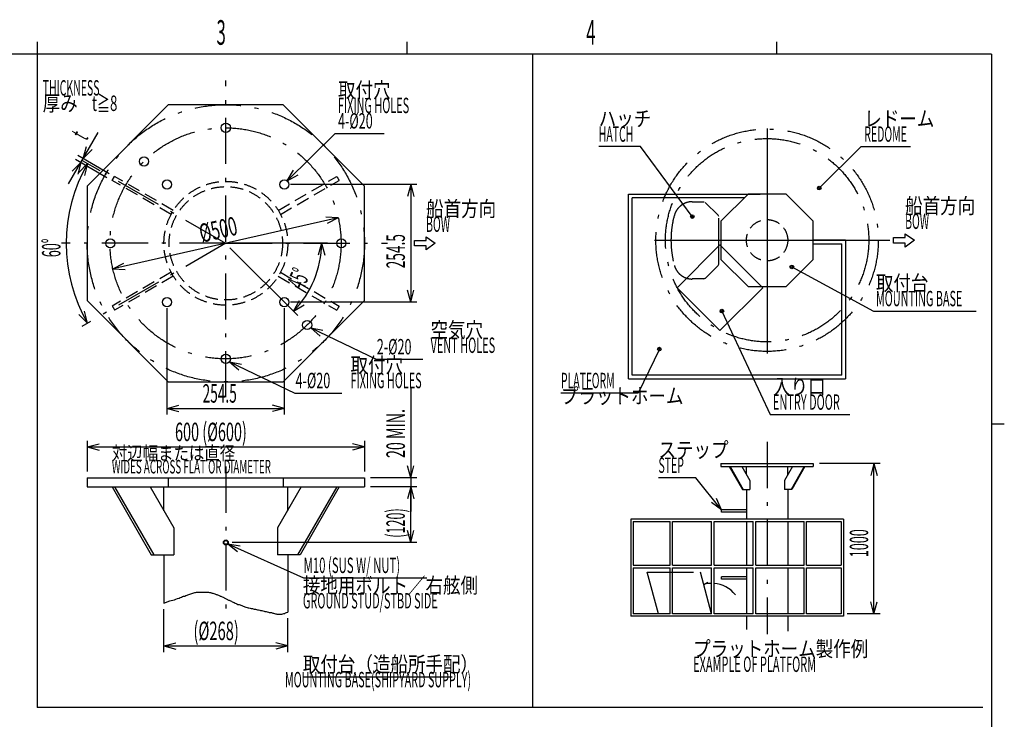
# Model space of a CAD drawing. Extents: x 121 to 5740, y 87 to 3966.
# Drawn here: x 2544 to 5740, y 1641 to 3912 of the extents above; entities that cross this region are included whole.
import ezdxf
from ezdxf.enums import TextEntityAlignment as Align

# ---------------------------------------------------------------- set-up
doc = ezdxf.new("R2010")
doc.units = 0
doc.header["$LTSCALE"] = 5
doc.header["$MEASUREMENT"] = 0
for name, pattern in [('CENTER', [50.5, 30, -9, 2.5, -9]), ('HIDDEN', [12.6, 8.4, -4.2]), ('PHANTOM', [58, 30, -9, 2.5, -5, 2.5, -9])]:
    doc.linetypes.add(name, pattern=pattern)
for name, color, linetype in [('1', 4, 'CONTINUOUS'), ('130', 7, 'CONTINUOUS'), ('2', 3, 'CONTINUOUS')]:
    doc.layers.add(name, color=color, linetype=linetype)
doc.styles.get("Standard").update_dxf_attribs({"font": 'txt', "bigfont": 'bigfont'})
doc.dimstyles.get("Standard").update_dxf_attribs({"dimtxt": 0.18, "dimasz": 0.18, "dimexe": 0.18, "dimexo": 0.0625, "dimgap": 0.09, "dimtad": 0, "dimtih": 1, "dimtoh": 1, "dimdec": 4, "dimzin": 0, "dimtxsty": 'STANDARD', "dimcen": 0.09, "dimazin": 3, "dimtfac": 1, "dimtdec": 4, "dimtofl": 0, "dimtmove": 0, "dimatfit": 3, "dimtolj": 1, "dimtzin": 0})

# ---------------------------------------------------------------- blocks, each defined once
blk = doc.blocks.new('*D12')
at = {"layer": '1', "color": 4, "linetype": 'CONTINUOUS'}
for p, q in [((5336.985195, 2471), (5140, 2471)), ((5316.985195, 2471), (5306.632433, 2432.362967)), ((5316.985195, 1983), (5316.985195, 2471)), ((5316.985195, 2471), (5327.337957, 2432.362967)), ((5316.985195, 1983), (5306.632433, 2021.637033)), ((5316.985195, 1983), (5327.337957, 2021.637033)), ((5336.985195, 1983), (5230, 1983))]:
    blk.add_line(p, q, dxfattribs=at)
at = {"layer": '1', "color": 4, "linetype": 'CONTINUOUS', "width": 0.5}
blk.add_text('1000', height=60, rotation=90, dxfattribs=at).set_placement((5316.985195, 2167), align=Align.BOTTOM_LEFT)
blk = doc.blocks.new('*D13')
at = {"layer": '1', "color": 4, "linetype": 'CONTINUOUS'}
for p, q in [((2763, 2545), (2763, 2445)), ((2763, 2525), (2801.637033, 2535.352762)), ((2763, 2525), (3663, 2525)), ((2763, 2525), (2801.637033, 2514.647238)), ((3663, 2525), (3624.362967, 2535.352762)), ((3663, 2525), (3624.362967, 2514.647238)), ((3663, 2545), (3663, 2445))]:
    blk.add_line(p, q, dxfattribs=at)
at = {"layer": '1', "color": 4, "linetype": 'CONTINUOUS', "width": 0.572917}
blk.add_text('600 (%%c600)', height=60, dxfattribs=at).set_placement((3048, 2525), align=Align.BOTTOM_LEFT)
blk = doc.blocks.new('*D14')
at = {"layer": '1', "color": 4, "linetype": 'CONTINUOUS'}
for p, q in [((3012, 1859), (3012, 1998)), ((3414, 1859), (3414, 1969)), ((3012, 1879), (3050.637033, 1889.352762)), ((3414, 1879), (3375.362967, 1889.352762)), ((3012, 1879), (3414, 1879)), ((3012, 1879), (3050.637033, 1868.647238)), ((3414, 1879), (3375.362967, 1868.647238))]:
    blk.add_line(p, q, dxfattribs=at)
at = {"layer": '1', "color": 4, "linetype": 'CONTINUOUS', "width": 0.583333}
blk.add_text('(%%c268)', height=60, dxfattribs=at).set_placement((3108, 1879), align=Align.BOTTOM_LEFT)
blk = doc.blocks.new('*D15')
at = {"layer": '1', "color": 4, "linetype": 'CONTINUOUS'}
for p, q in [((3833, 2395), (3683, 2395)), ((3813, 2395), (3802.647238, 2356.362967)), ((3813, 2215), (3813, 2395)), ((3813, 2395), (3823.352762, 2356.362967)), ((3813, 2215), (3802.647238, 2253.637033)), ((3813, 2215), (3823.352762, 2253.637033)), ((3833, 2215), (3233, 2215))]:
    blk.add_line(p, q, dxfattribs=at)
at = {"layer": '1', "color": 4, "linetype": 'CONTINUOUS', "width": 0.5}
blk.add_text('(120)', height=60, rotation=90, dxfattribs=at).set_placement((3813, 2230), align=Align.BOTTOM_LEFT)
blk = doc.blocks.new('*D16')
at = {"layer": '1', "color": 4, "linetype": 'CONTINUOUS'}
for p, q in [((2702.651394, 3379.394427), (2798.796734, 3545.463818)), ((2750.379021, 3461.833139), (2760.778007, 3500.457756)), ((2750.379021, 3461.833139), (2778.697116, 3490.083546)), ((2725.425735, 3458.649265), (2827.046714, 3399.816127)), ((2733.070491, 3471.853856), (2834.69147, 3413.020718)), ((2742.734265, 3448.628547), (2714.416171, 3420.37814)), ((2742.734265, 3448.628547), (2732.33528, 3410.00393))]:
    blk.add_line(p, q, dxfattribs=at)
at = {"layer": '1', "color": 4, "linetype": 'CONTINUOUS', "width": 0.5}
blk.add_text('t', height=60, rotation=59.931442, dxfattribs=at).set_placement((2776.250119, 3506.519625), align=Align.BOTTOM_LEFT)
blk = doc.blocks.new('*D17')
at = {"layer": '1', "color": 4, "linetype": 'CONTINUOUS'}
for p, q in [((3833, 3377), (3423, 3377)), ((3813, 3377), (3802.647238, 3338.362967)), ((3813, 3377), (3813, 2995)), ((3813, 3377), (3823.352762, 3338.362967)), ((3813, 2995), (3802.647238, 3033.637033)), ((3813, 2995), (3823.352762, 3033.637033)), ((3833, 2995), (3423, 2995))]:
    blk.add_line(p, q, dxfattribs=at)
at = {"layer": '1', "color": 4, "linetype": 'CONTINUOUS', "width": 0.543478}
blk.add_text('254.5', height=60, rotation=90, dxfattribs=at).set_placement((3813, 3104.835923), align=Align.BOTTOM_LEFT)
blk = doc.blocks.new('*D18')
at = {"layer": '1', "color": 4, "linetype": 'CONTINUOUS'}
for p, q in [((3022, 2630), (3022, 2975)), ((3403, 2630), (3403, 2975)), ((3022, 2650), (3060.637033, 2660.352762)), ((3403, 2650), (3364.362967, 2660.352762)), ((3022, 2650), (3403, 2650)), ((3022, 2650), (3060.637033, 2639.647238)), ((3403, 2650), (3364.362967, 2639.647238))]:
    blk.add_line(p, q, dxfattribs=at)
at = {"layer": '1', "color": 4, "linetype": 'CONTINUOUS', "width": 0.543478}
blk.add_text('254.5', height=60, dxfattribs=at).set_placement((3137.5, 2650), align=Align.BOTTOM_LEFT)
blk = doc.blocks.new('*D19')
at = {"layer": '130', "color": 7, "linetype": 'CONTINUOUS'}
for p, q in [((3577.652322, 3269.20685), (2846.355387, 3102.759279)), ((3577.652322, 3269.20685), (3537.681207, 3270.72672)), ((3577.652322, 3269.20685), (3542.276386, 3250.537539)), ((2846.355387, 3102.759279), (2881.731323, 3121.42859)), ((2846.355387, 3102.759279), (2886.326502, 3101.239409))]:
    blk.add_line(p, q, dxfattribs=at)
at = {"layer": '130', "color": 7, "linetype": 'CONTINUOUS', "width": 0.625}
blk.add_text('%%c500', height=60, rotation=12.822422, dxfattribs=at).set_placement((3138.874161, 3169.338308), align=Align.BOTTOM_LEFT)
blk = doc.blocks.new('*D26')
at = {"layer": '1', "color": 4, "linetype": 'CONTINUOUS'}
for p, q in [((2747.124395, 3454.691933), (2803.683536, 3422.007002)), ((2764.440859, 3444.684931), (2736.145155, 3416.412097)), ((2764.440859, 3444.684931), (2754.072477, 3406.052086)), ((2764.325426, 2927.023616), (2736.042334, 2955.309066)), ((2764.325426, 2927.023616), (2753.974275, 2965.66108)), ((2747.004501, 2917.024338), (2774.679075, 2933.000722))]:
    blk.add_line(p, q, dxfattribs=at)
blk.add_arc((3212.503347, 3185.754348), 517.498831, 149.976836, -150.002389, dxfattribs=at)
at = {"layer": '1', "color": 4, "linetype": 'CONTINUOUS', "width": 0.5}
blk.add_text('60%%d', height=60, rotation=89.987224, dxfattribs=at).set_placement((2694.994494, 3140.869745), align=Align.BOTTOM_LEFT)
blk = doc.blocks.new('*D27')
at = {"layer": '1', "color": 4, "linetype": 'CONTINUOUS'}
for p, q in [((3446.376738, 2951.626232), (3226.146475, 3171.841413)), ((3543.445815, 3186.004367), (3232.003855, 3185.98435)), ((3523.445815, 3186.003082), (3513.095536, 3147.365383)), ((3523.445815, 3186.003082), (3533.80106, 3147.366714)), ((3432.234119, 2965.767884), (3452.232932, 3000.409585)), ((3432.234119, 2965.767884), (3466.87445, 2985.76907))]:
    blk.add_line(p, q, dxfattribs=at)
blk.add_arc((3212.003855, 3185.983065), 311.441961, -44.998038, 0.003683, dxfattribs=at)
at = {"layer": '1', "color": 4, "linetype": 'CONTINUOUS', "width": 0.5}
blk.add_text('45%%d', height=60, rotation=67.502822, dxfattribs=at).set_placement((3482.525872, 3025.238132), align=Align.BOTTOM_LEFT)
blk = doc.blocks.new('*D28')
at = {"layer": '1', "color": 4, "linetype": 'CONTINUOUS'}
for p, q in [((3813, 2714.173222), (3813, 2315)), ((3813, 2425), (3802.647238, 2463.637033)), ((3813, 2425), (3823.352762, 2463.637033)), ((3833, 2425), (3683, 2425)), ((3833, 2395), (3683, 2395)), ((3813, 2395), (3802.647238, 2356.362967)), ((3813, 2395), (3823.352762, 2356.362967))]:
    blk.add_line(p, q, dxfattribs=at)
at = {"layer": '1', "color": 4, "linetype": 'CONTINUOUS', "width": 0.564516}
blk.add_text('20 MIN.', height=60, rotation=90, dxfattribs=at).set_placement((3813, 2489.173222), align=Align.BOTTOM_LEFT)

msp = doc.modelspace()

# ---------------------------------------------------------------- linework, layer by layer
at = {"layer": '1', "color": 4, "linetype": 'CONTINUOUS'}
for p, q in [((3412.600085, 3388.525552), (3432.683373, 3423.118349)), ((2844.356722, 3389.797974), (2852, 3403)), ((3412.600085, 3388.525552), (3447.289121, 3408.442149)), ((3488.551896, 2911.088107), (3527.876312, 2903.767564)), ((3488.551896, 2911.088107), (3518.947568, 2885.086123)), ((3224.484073, 2801.350334), (3263.808489, 2794.029791)), ((3224.484073, 2801.350334), (3254.879745, 2775.34835)), ((4822, 2321), (4789.688656, 2344.579165)), ((4822, 2321), (4805.807138, 2357.575828)), ((3219.855639, 2210.876869), (3259.322891, 2204.370251)), ((3219.855639, 2210.876869), (3250.781972, 2185.508347)), ((4764.455617, 2078.791437), (4777.227808, 2086.198416)), ((3463.019836, 1779), (3948.031202, 1779))]:
    msp.add_line(p, q, dxfattribs=at)
for points in [[(3412.600085, 3388.525552), (3567.81965, 3543), (3727.077572, 3543)], [(4727.268872, 3272.728232), (4558.513923, 3500), (4423.431149, 3500)], [(5139.176112, 3365.271269), (5275.268813, 3500), (5435.553572, 3500)], [(5050.262214, 3109.416992), (5315.189338, 2966.066014), (5648.258857, 2966.066014)], [(4823.441047, 2966.066014), (4979.726296, 2629.990245), (5239.004427, 2629.990245)], [(3488.551896, 2911.088107), (3700.605263, 2809.737773), (3852.9891, 2809.737773)], [(4620.20928, 2842.675298), (4551.255645, 2700), (4300.64639, 2700)], [(3224.484073, 2801.350334), (3436.53744, 2700), (3589.291265, 2700)], [(4822, 2321), (4738.142665, 2425), (4617.431788, 2425)], [(3219.855639, 2210.876869), (3464.717935, 2100), (3865.577928, 2100)]]:
    msp.add_lwpolyline(points, dxfattribs=at)
for centre, radius in [((5139.176112, 3365.271269), 6), ((5139.176112, 3365.271269), 3), ((4727.268872, 3272.728232), 6), ((4727.268872, 3272.728232), 3), ((5050.262214, 3109.416992), 6), ((5050.262214, 3109.416992), 3), ((4823.441047, 2966.066014), 6), ((4823.441047, 2966.066014), 3), ((4620.20928, 2842.675298), 6), ((4620.20928, 2842.675298), 3)]:
    msp.add_circle(centre, radius, dxfattribs=at)
for start, end in [(90, 104.931417), (38.962404, 85.371491)]:
    msp.add_arc((4790, 1983), 99.138867, start, end, dxfattribs=at)
at = {"layer": '130', "color": 7, "linetype": 'CONTINUOUS'}
for p, q in [((2600, 3800.15984), (2600, 1679)), ((4208, 3799.941718), (4208, 1679)), ((3026, 3636), (2763, 3372)), ((3399, 3636), (3026, 3636)), ((3663, 3372), (3399, 3636)), ((4970, 3559), (4970, 2828)), ((2763, 3372), (2763, 3000)), ((3663, 3000), (3663, 3372)), ((4520, 2746), (4520, 3346)), ((4520, 3346), (4948, 3346)), ((4532, 2758), (4532, 3334)), ((4896, 3334), (4532, 3334)), ((4908, 3346), (4820, 3258)), ((5032, 3346), (4908, 3346)), ((4948, 3346), (4948, 3344)), ((5120, 3258), (5032, 3346)), ((4820, 3258), (4820, 3133)), ((5120, 3133), (5120, 3258)), ((3863, 3195.491723), (3863, 3207.491723)), ((3863, 3207.491723), (3893, 3186.491723)), ((5380, 3187), (5380, 3205)), ((5380, 3205), (5418, 3205)), ((5418, 3205), (5418, 3217)), ((5418, 3217), (5448, 3196)), ((3825, 3177.491723), (3825, 3195.491723)), ((3825, 3195.491723), (3863, 3195.491723)), ((3863, 3177.491723), (3825, 3177.491723)), ((3893, 3186.491723), (3863, 3164.491723)), ((3863, 3164.491723), (3863, 3177.491723)), ((4604, 3196), (5368, 3196)), ((4817, 3181), (4678, 3042)), ((4956, 3042), (4817, 3181)), ((5225, 3196), (5120, 3196)), ((5120, 3184), (5213, 3184)), ((5213, 2758), (5213, 3184)), ((5225, 3196), (5225, 2746)), ((5418, 3187), (5380, 3187)), ((5448, 3196), (5418, 3174)), ((5418, 3174), (5418, 3187)), ((4820, 3133), (4908, 3046)), ((5032, 3046), (5120, 3133)), ((4678, 3042), (4817, 2903)), ((4956, 3042), (4817, 2903)), ((4908, 3046), (5032, 3046)), ((2763, 3000), (3026, 2736)), ((3399, 2736), (3663, 3000)), ((5213, 2758), (4532, 2758)), ((3026, 2736), (3399, 2736)), ((4520, 2746), (5225, 2746)), ((4820, 2471), (4820, 2461)), ((4820, 2471), (5120, 2471)), ((5120, 2471), (5120, 2461)), ((4820, 2461), (5120, 2461)), ((4847, 2461), (4890, 2387)), ((4850, 2461), (4892, 2387)), ((4888, 2461), (4914, 2416)), ((4903, 2435), (4903, 2461)), ((5052, 2461), (5026, 2416)), ((5037, 2435), (5037, 2461)), ((5090, 2461), (5048, 2387)), ((5093, 2461), (5050, 2387)), ((2763, 2425), (2763, 2395)), ((2763, 2425), (3663, 2425)), ((3026, 2425), (3026, 2395)), ((3399, 2425), (3399, 2395)), ((3663, 2425), (3663, 2395)), ((4914, 2416), (4914, 2387)), ((5026, 2416), (5026, 2387)), ((2763, 2395), (3663, 2395)), ((2844, 2395), (2971, 2175)), ((2852, 2395), (2979, 2175)), ((2967, 2395), (3044, 2262)), ((3012, 2318), (3012, 2395)), ((3458, 2395), (3381, 2262)), ((3414, 2318), (3414, 2395)), ((3573, 2395), (3446, 2175)), ((3581, 2395), (3454, 2175)), ((4890, 2387), (4914, 2387)), ((4903, 2387), (4903, 2291)), ((5050, 2387), (5026, 2387)), ((5037, 2387), (5037, 2291)), ((4822, 2313), (4822, 2321)), ((4903, 2321), (4822, 2321)), ((4903, 2313), (4822, 2313)), ((5218, 2291), (4528, 2291)), ((4528, 2291), (4528, 1976)), ((4535, 2283), (4655, 2283)), ((4535, 2283), (4535, 2141)), ((4655, 2141), (4655, 2283)), ((4663, 2283), (4790, 2283)), ((4663, 2141), (4663, 2283)), ((4790, 2141), (4790, 2283)), ((4798, 2283), (4925, 2283)), ((4798, 2141), (4798, 2283)), ((4903, 2283), (4903, 2141)), ((4925, 2141), (4925, 2283)), ((4933, 2283), (5090, 2283)), ((4933, 2141), (4933, 2283)), ((5037, 2283), (5037, 2141)), ((5090, 2141), (5090, 2283)), ((5098, 2283), (5210, 2283)), ((5098, 2141), (5098, 2283)), ((5210, 2283), (5210, 2141)), ((5218, 2291), (5218, 1976)), ((3044, 2262), (3044, 2175)), ((3381, 2262), (3381, 2175)), ((2971, 2175), (3044, 2175)), ((3012, 2175), (3012, 2018)), ((3454, 2175), (3381, 2175)), ((3414, 2175), (3414, 1989)), ((4535, 2141), (4655, 2141)), ((4535, 2133), (4655, 2133)), ((4535, 2133), (4535, 1983)), ((4655, 1983), (4655, 2133)), ((4663, 2141), (4790, 2141)), ((4663, 2133), (4790, 2133)), ((4663, 1983), (4663, 2133)), ((4790, 1983), (4790, 2133)), ((4798, 2141), (4925, 2141)), ((4798, 1983), (4798, 2133)), ((4798, 2133), (4925, 2133)), ((4903, 2133), (4903, 1983)), ((4925, 1983), (4925, 2133)), ((4933, 2141), (5090, 2141)), ((4933, 2133), (5090, 2133)), ((4933, 1983), (4933, 2133)), ((5037, 2133), (5037, 1983)), ((5090, 1983), (5090, 2133)), ((5098, 2141), (5210, 2141)), ((5098, 2133), (5210, 2133)), ((5098, 1983), (5098, 2133)), ((5210, 2133), (5210, 1983)), ((4822, 2096), (4822, 2103)), ((4903, 2103), (4822, 2103)), ((4903, 2096), (4822, 2096)), ((3090, 2045), (3093, 2046)), ((3093, 2046), (3096, 2047)), ((3096, 2047), (3099, 2048)), ((3099, 2048), (3103, 2049)), ((3103, 2049), (3106, 2050)), ((3106, 2050), (3109, 2051)), ((3109, 2051), (3112, 2052)), ((3112, 2052), (3115, 2052)), ((3115, 2052), (3118, 2053)), ((3118, 2053), (3121, 2053)), ((3121, 2053), (3124, 2054)), ((3124, 2054), (3127, 2054)), ((3127, 2054), (3130, 2054)), ((3130, 2054), (3133, 2054)), ((3133, 2054), (3135, 2054)), ((3135, 2054), (3138, 2054)), ((3138, 2054), (3141, 2054)), ((3141, 2054), (3143, 2054)), ((3143, 2054), (3146, 2054)), ((3146, 2054), (3149, 2054)), ((3149, 2054), (3152, 2053)), ((3152, 2053), (3154, 2053)), ((3154, 2053), (3157, 2053)), ((3157, 2053), (3160, 2052)), ((3160, 2052), (3163, 2052)), ((3163, 2052), (3166, 2051)), ((3166, 2051), (3168, 2050)), ((3168, 2050), (3171, 2050)), ((3171, 2050), (3174, 2049)), ((3174, 2049), (3177, 2048)), ((3177, 2048), (3179, 2047)), ((3179, 2047), (3182, 2046)), ((3182, 2046), (3184, 2046)), ((3184, 2046), (3186, 2045)), ((3012, 2018), (3031, 2025)), ((3031, 2025), (3036, 2026)), ((3036, 2026), (3041, 2028)), ((3041, 2028), (3046, 2029)), ((3046, 2029), (3051, 2031)), ((3051, 2031), (3056, 2033)), ((3056, 2033), (3061, 2034)), ((3061, 2034), (3065, 2036)), ((3065, 2036), (3069, 2037)), ((3069, 2037), (3072, 2039)), ((3072, 2039), (3076, 2040)), ((3076, 2040), (3080, 2041)), ((3080, 2041), (3083, 2043)), ((3083, 2043), (3087, 2044)), ((3087, 2044), (3090, 2045)), ((3186, 2045), (3189, 2044)), ((3189, 2044), (3191, 2043)), ((3191, 2043), (3193, 2042)), ((3193, 2042), (3195, 2041)), ((3195, 2041), (3197, 2040)), ((3197, 2040), (3199, 2039)), ((3199, 2039), (3201, 2038)), ((3201, 2038), (3204, 2037)), ((3204, 2037), (3206, 2036)), ((3206, 2036), (3208, 2035)), ((3208, 2035), (3210, 2034)), ((3210, 2034), (3212, 2033)), ((3212, 2033), (3214, 2032)), ((3214, 2032), (3216, 2031)), ((3216, 2031), (3218, 2030)), ((3218, 2030), (3220, 2029)), ((3220, 2029), (3222, 2028)), ((3222, 2028), (3224, 2027)), ((3224, 2027), (3228, 2025)), ((3228, 2025), (3231, 2024)), ((3231, 2024), (3234, 2022)), ((3234, 2022), (3237, 2021)), ((3237, 2021), (3240, 2020)), ((3240, 2020), (3243, 2018)), ((3243, 2018), (3246, 2017)), ((3246, 2017), (3249, 2016)), ((3249, 2016), (3252, 2014)), ((3252, 2014), (3256, 2013)), ((3256, 2013), (3259, 2012)), ((3259, 2012), (3262, 2011)), ((3262, 2011), (3265, 2010)), ((3265, 2010), (3269, 2008)), ((3269, 2008), (3272, 2007)), ((3272, 2007), (3275, 2006)), ((3275, 2006), (3278, 2005)), ((3278, 2005), (3282, 2004)), ((3282, 2004), (3285, 2003)), ((3285, 2003), (3288, 2003)), ((3288, 2003), (3292, 2002)), ((3292, 2002), (3295, 2001)), ((3295, 2001), (3299, 2000)), ((3299, 2000), (3302, 1999)), ((3302, 1999), (3305, 1998)), ((3305, 1998), (3309, 1998)), ((3309, 1998), (3312, 1997)), ((3312, 1997), (3316, 1996)), ((3316, 1996), (3319, 1996)), ((3319, 1996), (3323, 1995)), ((3323, 1995), (3326, 1994)), ((3326, 1994), (3330, 1994)), ((3330, 1994), (3333, 1993)), ((3333, 1993), (3337, 1992)), ((3337, 1992), (3340, 1991)), ((3340, 1991), (3344, 1991)), ((3344, 1991), (3347, 1990)), ((3347, 1990), (3351, 1989)), ((3351, 1989), (3354, 1988)), ((3354, 1988), (3358, 1987)), ((3358, 1987), (3361, 1987)), ((3361, 1987), (3363, 1986)), ((3363, 1986), (3366, 1985)), ((3366, 1985), (3368, 1985)), ((3368, 1985), (3371, 1984)), ((3371, 1984), (3374, 1983)), ((3374, 1983), (3376, 1983)), ((3376, 1983), (3379, 1982)), ((3379, 1982), (3382, 1982)), ((3382, 1982), (3384, 1982)), ((3384, 1982), (3387, 1982)), ((3387, 1982), (3390, 1982)), ((3390, 1982), (3393, 1982)), ((3393, 1982), (3395, 1982)), ((3395, 1982), (3398, 1983)), ((3398, 1983), (3401, 1984)), ((3401, 1984), (3404, 1984)), ((3404, 1984), (3407, 1986)), ((3407, 1986), (3410, 1987)), ((3410, 1987), (3414, 1989)), ((4655, 1983), (4535, 1983)), ((4790, 1983), (4663, 1983)), ((4925, 1983), (4798, 1983)), ((5090, 1983), (4933, 1983)), ((5210, 1983), (5098, 1983)), ((5218, 1976), (4528, 1976)), ((4903, 1976), (4903, 1932)), ((5037, 1976), (5037, 1927)), ((5670, 1679), (2600, 1679))]:
    msp.add_line(p, q, dxfattribs=at)
at = {"layer": '130', "color": 7, "linetype": 'CENTER'}
for p, q in [((3213, 2686), (3213, 3715)), ((3213, 3185.467337), (2821, 3412)), ((4766, 3320), (4727, 3320)), ((4769, 3319), (4811, 3277)), ((4813, 3118), (4813, 3273)), ((3213, 3186), (2679, 3186)), ((3213, 3186.041063), (2792, 2943)), ((3213, 3186), (3738, 3186)), ((3472, 3186), (3475, 3186)), ((4769, 3072), (4811, 3114)), ((4765, 3071), (4727, 3071)), ((4970, 2541), (4970, 1917)), ((3213, 2461), (3213, 1967))]:
    msp.add_line(p, q, dxfattribs=at)
at = {"layer": '130', "color": 7, "linetype": 'HIDDEN'}
for p, q in [((3035, 3280), (2844.355245, 3389.795409)), ((3042, 3293), (2852, 3403)), ((3383, 3293), (3573, 3403)), ((3390, 3280), (3581, 3390)), ((3035, 3092), (2844, 2982)), ((3042, 3079), (2852, 2969)), ((3383, 3079), (3573, 2969)), ((3390, 3092), (3581, 2982))]:
    msp.add_line(p, q, dxfattribs=at)
at = {"layer": '130', "color": 7, "linetype": 'PHANTOM'}
for p, q in [((4581, 2118), (4754, 2118)), ((4618, 1983), (4581, 2118)), ((4790, 1983), (4754, 2118))]:
    msp.add_line(p, q, dxfattribs=at)
at = {"layer": '130', "color": 7, "linetype": 'CENTER'}
for centre, radius in [((3213, 3186), 450), ((3212, 3186), 375), ((4970, 3196), 361), ((4970, 3196), 330)]:
    msp.add_circle(centre, radius, dxfattribs=at)
at = {"layer": '130', "color": 7, "linetype": 'CONTINUOUS'}
for centre, radius in [((3213, 3561), 15), ((2947.433487, 3451.762225), 15), ((3022, 3377), 15), ((3403, 3377), 15), ((2838, 3186), 15), ((3588, 3186), 15), ((3022, 2995), 15), ((3403, 2995), 15), ((3477.067823, 2920.737773), 15), ((3213, 2811), 15), ((3213, 2215), 8), ((3213, 2215), 6)]:
    msp.add_circle(centre, radius, dxfattribs=at)
at = {"layer": '130', "color": 7, "linetype": 'HIDDEN'}
for centre, radius in [((3213, 3186), 201), ((3213, 3186), 184), ((4970, 3196), 67)]:
    msp.add_circle(centre, radius, dxfattribs=at)
for start, end in [(29, 31), (-151, -149), (-31, -29)]:
    msp.add_arc((3213, 3186), 421, start, end, dxfattribs=at)
at = {"layer": '130', "color": 7, "linetype": 'CENTER'}
for centre, radius, start, end in [((4727, 3261), 60, 90, 165), ((4970, 3196), 312, 165, -165), ((4727, 3130), 60, -165, -90)]:
    msp.add_arc(centre, radius, start, end, dxfattribs=at)
at = {"layer": '130', "color": 7, "linetype": 'CONTINUOUS'}
for centre, start, end in [((4808, 3273), 0, 45), ((4808, 3118), -45, 0), ((4765, 3076), -90, -45)]:
    msp.add_arc(centre, 5, start, end, dxfattribs=at)
at = {"layer": '2', "color": 3, "linetype": 'CONTINUOUS'}
for p, q in [((2600, 3840.30969), (2600, 3800.30969)), ((3800, 3840.30969), (3800, 3800.30969)), ((5000, 3840.30969), (5000, 3800.478612)), ((5698.275577, 3799.732783), (200, 3800.478612)), ((5700, 200), (5700, 3800.478612)), ((5700, 2600.478612), (5740, 2600.478612))]:
    msp.add_line(p, q, dxfattribs=at)

# ---------------------------------------------------------------- texts
at = {"layer": '1', "color": 4, "linetype": 'CENTER'}
for s, height, width, p in [('THICKNESS', 50, 0.5, (2618.407403, 3650)), ('取付穴', 50, 0.833333, (3577.077572, 3643)), ('厚み', 50, 0.833333, (2618.407403, 3600)), ('t≧8', 50, 0.625, (2778.407403, 3600)), ('FIXING HOLES', 50, 0.517241, (3577.077572, 3593)), ('ハッチ', 50, 0.833333, (4423.431149, 3550)), ('レドーム', 50, 0.833333, (5285.553572, 3550)), ('取付台', 50, 0.833333, (5323.258857, 3016.066014)), ('空気穴', 50, 0.833333, (3877.427263, 2864.494644)), ('VENT HOLES', 50, 0.520833, (3877.427263, 2814.494644)), ('取付穴', 50, 0.833333, (3617.67822, 2750)), ('FIXING HOLES', 50, 0.517241, (3617.67822, 2700)), ('入り口', 50, 0.833333, (4989.004427, 2679.990245)), ('プラットホーム', 50, 0.833333, (4300.64639, 2650)), ('対辺幅または直径', 44, 0.833333, (2843.069864, 2469)), ('ステップ', 50, 0.833333, (4617.431788, 2475)), ('WIDES ACROSS FLAT OR DIAMETER', 44, 0.529197, (2843.069864, 2425)), ('接地用ボルト／右舷側', 50, 0.833333, (3463.155512, 2035)), ('GROUND STUD/STBD SIDE', 50, 0.519802, (3463.155512, 1985)), ('プラットホーム製作例', 50, 0.833333, (4729.92047, 1829)), ('EXAMPLE OF PLATFORM', 50, 0.521978, (4729.92047, 1779))]:
    msp.add_text(s, height=height, dxfattribs=dict(at, width=width)).set_placement(p, align=Align.BOTTOM_LEFT)
at = {"layer": '1', "color": 4, "linetype": 'CONTINUOUS'}
for s, width, p in [('4-%%c20', 0.6, (3577.077572, 3543)), ('HATCH', 0.5, (4423.431149, 3500)), ('REDOME', 0.5, (5285.553572, 3500)), ('船首方向', 0.833333, (3863, 3257.491723)), ('船首方向', 0.833333, (5418, 3267)), ('BOW', 0.5, (3863, 3207.491723)), ('BOW', 0.5, (5418, 3217)), ('MOUNTING BASE', 0.515873, (5323.258857, 2966.066014)), ('2-%%c20', 0.6, (3702.9891, 2809.737773)), ('4-%%c20', 0.6, (3439.291265, 2700)), ('PLATFORM', 0.5, (4300.64639, 2700)), ('ENTRY DOOR', 0.520833, (4989.004427, 2629.990245)), ('STEP', 0.5, (4617.431788, 2425)), ('M10 (SUS W/ NUT)', 0.540541, (3465.577928, 2100)), ('取付台（造船所手配）', 0.833333, (3463.019836, 1779)), ('MOUNTING BASE(SHIPYARD SUPPLY)', 0.513699, (3404.748632, 1729))]:
    msp.add_text(s, height=50, dxfattribs=dict(at, width=width)).set_placement(p, align=Align.BOTTOM_LEFT)
at = {"layer": '2', "color": 3, "linetype": 'CONTINUOUS', "width": 0.5}
for s, p in [('3', (3182.686044, 3805.53175)), ('4', (4382.685985, 3805.53175))]:
    msp.add_text(s, height=80, dxfattribs=at).set_placement(p, align=Align.BOTTOM_LEFT)

# ---------------------------------------------------------------- dimensions: what is measured, and where the dimension line sits
at = {"layer": '1', "color": 4, "linetype": 'CONTINUOUS'}
for base, p1, p2, angle, text, picture, middle in [((2742.734265, 3448.628547), (2827.046714, 3399.816127), (2834.69147, 3413.020718), 59.931442, 't', '*D16', (2757.802862, 3534.5321)), ((3813, 3377), (3423, 3377), (3423, 2995), 90, '254.5', '*D17', (3783, 3179.835923)), ((3813, 2425), (3683, 2425), (3683, 2395), 90, '20 MIN.', '*D28', (3783, 2594.173222)), ((5316.985195, 1983), (5230, 1983), (5140, 2471), 90, '1000', '*D12', (5286.985195, 2227)), ((3813, 2215), (3233, 2215), (3683, 2395), 90, '(120)', '*D15', (3783, 2305))]:
    dim = msp.add_linear_dim(base=base, p1=p1, p2=p2, angle=angle, text=text, dimstyle='Standard', dxfattribs=at)
    dim.commit()
    dim.dimension.update_dxf_attribs({"geometry": picture, "text_midpoint": middle})
dim = msp.add_angular_dim_2l(base=(2695.004529, 3185.869744), line1=((3212.503347, 3185.754348), (2792, 2943)), line2=((3212.503347, 3185.754348), (2821, 3412)), text='60ﾟ', dimstyle='Standard', dxfattribs=at)
dim.commit()
dim.dimension.update_dxf_attribs({"geometry": '*D26', "text_midpoint": (2665.004529, 3185.876434)})
dim = msp.add_angular_dim_3p(base=(3485.5, 3037), center=(3212.003855, 3185.983065), p1=(3432.234119, 2965.767884), p2=(3523.445815, 3186.003082), text='45ﾟ', dimstyle='Standard', dxfattribs=at)
dim.commit()
dim.dimension.update_dxf_attribs({"geometry": '*D27', "text_midpoint": (3472.027627, 3078.292697)})
for base, p1, p2, text, picture, middle in [((3022, 2650), (3022, 2975), (3403, 2975), '254.5', '*D18', (3212.5, 2680)), ((2763, 2525), (2763, 2445), (3663, 2445), '600 (φ600)', '*D13', (3213, 2555)), ((3012, 1879), (3012, 1998), (3414, 1969), '(φ268)', '*D14', (3213, 1909))]:
    dim = msp.add_linear_dim(base=base, p1=p1, p2=p2, text=text, dimstyle='Standard', dxfattribs=at)
    dim.commit()
    dim.dimension.update_dxf_attribs({"geometry": picture, "text_midpoint": middle})
at = {"layer": '130', "color": 7, "linetype": 'CONTINUOUS'}
dim = msp.add_diameter_dim_2p(p1=(3577.652322, 3269.20685), p2=(2846.355387, 3102.759279), text='φ500', dimstyle='Standard', dxfattribs=at)
dim.commit()
dim.dimension.update_dxf_attribs({"geometry": '*D19', "text_midpoint": (3205.345952, 3215.234942)})

doc.saveas('drawing.dxf')
